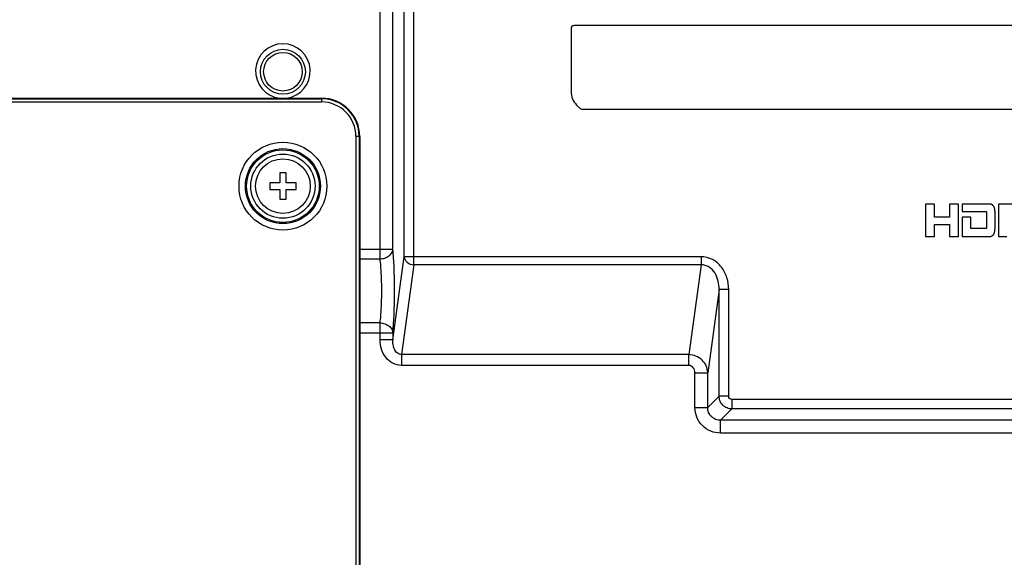
# Model space of a CAD drawing. Units: millimetres. Extents: x 0 to 1189, y 0 to 841.
# Drawn here: x 990 to 1066, y 145 to 187 of the extents above; entities that cross this region are included whole.
import ezdxf

# ---------------------------------------------------------------- set-up
doc = ezdxf.new("R2010")
doc.units = ezdxf.units.MM
doc.header["$LTSCALE"] = 65.395
doc.layers.get('0').update_dxf_attribs({"linetype": 'CONTINUOUS'})
for name, color, linetype in [('02___PRT_ALL_AXES', 7, 'CONTINUOUS'), ('3_ALL_AXES', 7, 'CONTINUOUS'), ('7_ALL_FEATURES', 7, 'CONTINUOUS')]:
    doc.layers.add(name, color=color, linetype=linetype)

msp = doc.modelspace()

# ---------------------------------------------------------------- linework, layer by layer
at = {"color": 7, "linetype": 'Continuous'}
for p, q in [((1010.4016, 174.9664), (1009.9016, 174.9664)), ((1009.9016, 174.9664), (1009.9016, 174.1914)), ((1010.4016, 174.1914), (1010.4016, 174.9664)), ((1009.9016, 174.1914), (1009.1266, 174.1914)), ((1009.1266, 174.1914), (1009.1266, 173.6914)), ((1011.1766, 174.1914), (1010.4016, 174.1914)), ((1011.1766, 173.6914), (1011.1766, 174.1914)), ((1009.1266, 173.6914), (1009.9016, 173.6914)), ((1009.9016, 173.6914), (1009.9016, 172.9164)), ((1010.4016, 173.6914), (1011.1766, 173.6914)), ((1010.4016, 172.9164), (1010.4016, 173.6914)), ((1009.9016, 172.9164), (1010.4016, 172.9164))]:
    msp.add_line(p, q, dxfattribs=at)
msp.add_circle((1010.1516, 173.9414), 2.125, dxfattribs=at)
at = {"layer": '02___PRT_ALL_AXES', "color": 7, "linetype": 'Continuous'}
for p, q in [((1060.8566, 172.5414), (1060.1516, 172.5414)), ((1060.1516, 172.5414), (1060.1516, 170.0264)), ((1060.8566, 171.5414), (1060.8566, 172.5414)), ((1062.7166, 172.5414), (1062.0316, 172.5414)), ((1062.0316, 172.5414), (1062.0316, 171.5414)), ((1062.7166, 170.0264), (1062.7166, 172.5414)), ((1065.1866, 172.5414), (1063.0166, 172.5414)), ((1063.0166, 172.5414), (1063.0166, 171.9664)), ((1068.5966, 172.5414), (1065.8316, 172.5414)), ((1065.8316, 172.5414), (1065.8316, 170.0264)), ((1063.0166, 171.9664), (1064.9016, 171.9664)), ((1064.9016, 171.9664), (1064.9016, 170.6464)), ((1065.5616, 170.6464), (1065.5616, 171.9664)), ((1062.0316, 171.5414), (1060.8566, 171.5414)), ((1060.8566, 170.9564), (1062.0316, 170.9564)), ((1060.8566, 170.0264), (1060.8566, 170.9564)), ((1062.0316, 170.9564), (1062.0316, 170.0264)), ((1063.6716, 171.5414), (1063.0166, 171.5414)), ((1063.0166, 171.5414), (1063.0166, 170.0264)), ((1063.6716, 170.6464), (1063.6716, 171.5414)), ((1064.9016, 170.6464), (1063.6716, 170.6464)), ((1060.1516, 170.0264), (1060.8566, 170.0264)), ((1062.0316, 170.0264), (1062.7166, 170.0264)), ((1063.0166, 170.0264), (1065.1866, 170.0264)), ((1065.8316, 170.0264), (1066.4866, 170.0264))]:
    msp.add_line(p, q, dxfattribs=at)
msp.add_arc((1010.1516, 182.8914), 2.125, 277.085644, 262.914356, dxfattribs=at)
for points, knots in [([(1065.5616, 171.9664), (1065.5611, 171.9864), (1065.5607, 172.025), (1065.5562, 172.0807), (1065.5495, 172.1324), (1065.5405, 172.1802), (1065.5294, 172.2244), (1065.5163, 172.2651), (1065.5013, 172.3026), (1065.4847, 172.3369), (1065.4664, 172.3684), (1065.4466, 172.397), (1065.4253, 172.423), (1065.4026, 172.4463), (1065.3785, 172.4672), (1065.3532, 172.4856), (1065.3268, 172.5013), (1065.3041, 172.5129), (1065.2851, 172.5197), (1065.2693, 172.5267), (1065.25, 172.529), (1065.2219, 172.5349), (1065.2007, 172.5387), (1065.1866, 172.5414)], [0, 0, 0, 0, 0.0788793, 0.1523017, 0.2207295, 0.2846175, 0.3444128, 0.4005536, 0.4534687, 0.5035762, 0.5512813, 0.5969741, 0.6410256, 0.6837818, 0.7255545, 0.7666062, 0.8071253, 0.8471815, 0.8669107, 0.8866398, 0.9149799, 0.9433199, 1, 1, 1, 1]), ([(1065.1866, 170.0264), (1065.1972, 170.0269), (1065.218, 170.0271), (1065.2668, 170.0337), (1065.3231, 170.0722), (1065.3836, 170.1004), (1065.4175, 170.1349), (1065.4378, 170.159), (1065.4571, 170.1865), (1065.4754, 170.2173), (1065.4928, 170.2519), (1065.5089, 170.2907), (1065.5227, 170.3341), (1065.5341, 170.3815), (1065.5441, 170.4313), (1065.552, 170.4838), (1065.5577, 170.5373), (1065.561, 170.5878), (1065.562, 170.624), (1065.5617, 170.6426), (1065.5616, 170.6464)], [0, 0, 0, 0, 0.0395996, 0.0772165, 0.1821262, 0.287036, 0.3249871, 0.3649016, 0.4072217, 0.452366, 0.5007169, 0.5525997, 0.6082491, 0.6677517, 0.7309434, 0.7972112, 0.865066, 0.9310338, 0.9856986, 1, 1, 1, 1])]:
    msp.add_open_spline(points, degree=3, knots=knots, dxfattribs=at)
at = {"layer": '3_ALL_AXES', "color": 7, "linetype": 'Continuous'}
msp.add_circle((1010.1516, 173.9414), 2.5, dxfattribs=at)
at = {"layer": '7_ALL_FEATURES', "color": 7, "linetype": 'Continuous'}
for p, q in [((1017.7117, 168.2804), (1017.7117, 195.9947)), ((1018.7079, 169.0414), (1018.7079, 195.9947)), ((1019.5917, 168.4515), (1019.5917, 194.4267)), ((1020.3389, 167.8201), (1020.3389, 194.4268)), ((1032.5693, 186.1914), (1032.5693, 181.3127)), ((1092.5339, 186.4414), (1032.8193, 186.4414)), ((907.1516, 180.7836), (1013.1516, 180.7836)), ((907.1516, 180.7826), (1013.1516, 180.7826)), ((907.1516, 180.7411), (1013.1516, 180.7411)), ((907.1516, 180.492), (1013.1516, 180.492)), ((1013.1516, 180.7836), (1013.1516, 180.492)), ((1033.2461, 180.0146), (1033.0086, 180.2521)), ((1033.4228, 179.9414), (1092.5339, 179.9414)), ((1016.1288, 177.8064), (1015.8372, 177.8064)), ((1015.8372, 177.8064), (1015.8372, 143.165)), ((1016.0863, 177.8064), (1016.0863, 143.165)), ((1016.1278, 177.8064), (1016.1278, 143.165)), ((1016.1288, 177.8064), (1016.1288, 143.165)), ((1016.1288, 169.0414), (1018.7079, 169.0414)), ((1016.1288, 168.2804), (1017.7117, 168.2804)), ((1018.7079, 161.9755), (1019.5917, 168.4515)), ((1020.3389, 167.8201), (1019.3857, 160.8365)), ((1042.6865, 168.4515), (1019.5917, 168.4515)), ((1042.6865, 167.8201), (1020.3389, 167.8201)), ((1042.6865, 167.8201), (1041.7334, 160.8365)), ((1042.6865, 168.4515), (1042.6865, 167.8201)), ((1044.0917, 165.9046), (1043.2079, 159.4286)), ((1044.8389, 165.9046), (1044.0917, 165.9046)), ((1044.0917, 157.6027), (1044.0917, 165.9046)), ((1044.8389, 157.6027), (1044.8389, 165.9046)), ((1017.7117, 163.3024), (1016.1288, 163.3024)), ((1017.7117, 161.9755), (1017.7117, 163.3024)), ((1016.1288, 162.5414), (1018.7079, 162.5414)), ((1018.7079, 162.5414), (1018.7079, 161.9755)), ((1018.7079, 161.9755), (1017.7117, 161.9755)), ((1041.7334, 160.8365), (1019.3857, 160.8365)), ((1019.3857, 160.8365), (1019.3857, 159.9946)), ((1041.7334, 159.9946), (1041.7334, 160.8365)), ((1041.7334, 159.9946), (1019.3857, 159.9946)), ((1042.2117, 159.4286), (1043.2079, 159.4286)), ((1042.2117, 156.7189), (1042.2117, 159.4286)), ((1043.2079, 156.7189), (1043.2079, 159.4286)), ((1043.2079, 156.7189), (1044.0917, 157.6027)), ((1044.8389, 157.6027), (1044.0917, 157.6027)), ((1075.2153, 157.3537), (1045.0879, 157.3537)), ((1045.0879, 157.3537), (1045.0879, 156.6065)), ((1042.2117, 156.7189), (1043.2079, 156.7189)), ((1044.204, 155.7227), (1045.0879, 156.6065)), ((1075.2153, 156.6065), (1045.0879, 156.6065)), ((1076.0992, 155.7227), (1044.204, 155.7227)), ((1044.204, 154.7265), (1044.204, 155.7227)), ((1076.0992, 154.7265), (1044.204, 154.7265))]:
    msp.add_line(p, q, dxfattribs=at)
for centre, radius in [((1010.1516, 182.8414), 1.75), ((1010.1516, 182.8414), 1.5), ((1010.1516, 173.9414), 3.4173), ((1010.1516, 173.9414), 2.918), ((1010.1516, 173.9414), 2.8255), ((1010.1516, 173.9414), 2.8252)]:
    msp.add_circle(centre, radius, dxfattribs=at)
for centre, radius, start, end in [((1032.8193, 186.1914), 0.25, 90, 180), ((1034.0693, 181.3127), 1.5, 180, 225), ((1013.1516, 177.8064), 2.9772, 0, 90), ((1013.1516, 177.8064), 2.9762, 0, 90), ((1013.1516, 177.8064), 2.9347, 0, 90), ((1013.1516, 177.8064), 2.6856, 0, 90), ((1033.4228, 180.1914), 0.25, 225, 270)]:
    msp.add_arc(centre, radius, start, end, dxfattribs=at)
for points, knots in [([(1017.7117, 168.2804), (1017.8366, 168.2858), (1018.0809, 168.3313), (1018.3998, 168.4958), (1018.6302, 168.7382), (1018.7006, 168.943), (1018.7079, 169.0414)], [0, 0, 0, 0, 0.2767282, 0.5408511, 0.7816455, 1, 1, 1, 1]), ([(1018.7079, 162.5414), (1018.7576, 163.0264), (1018.8194, 164.1099), (1018.8499, 165.7914), (1018.8194, 167.4729), (1018.7576, 168.5565), (1018.7079, 169.0414)], [0, 0, 0, 0, 0.2247527, 0.4999968, 0.7752416, 1, 1, 1, 1]), ([(1017.7117, 163.3024), (1017.7613, 163.6728), (1017.8232, 164.5028), (1017.8537, 165.7914), (1017.8232, 167.08), (1017.7613, 167.91), (1017.7117, 168.2804)], [0, 0, 0, 0, 0.2248202, 0.4999968, 0.7751741, 1, 1, 1, 1]), ([(1019.5917, 168.4515), (1019.5962, 168.3702), (1019.6457, 168.2029), (1019.8756, 167.9276), (1020.155, 167.8274), (1020.3389, 167.8201)], [0, 0, 0, 0, 0.2313213, 0.4773354, 1, 1, 1, 1]), ([(1044.8389, 165.9046), (1044.8389, 166.2121), (1044.7486, 166.8312), (1044.3261, 167.67), (1043.6142, 168.2947), (1042.9922, 168.4515), (1042.6865, 168.4515)], [0, 0, 0, 0, 0.2506709, 0.5010217, 0.750774, 1, 1, 1, 1]), ([(1044.0917, 165.9046), (1044.0955, 166.1228), (1044.051, 166.5628), (1043.8105, 167.1829), (1043.4271, 167.6046), (1043.0216, 167.7926), (1042.7975, 167.8223), (1042.6865, 167.8201)], [0, 0, 0, 0, 0.2484944, 0.4975431, 0.7472995, 0.8735678, 1, 1, 1, 1]), ([(1017.7117, 163.3024), (1017.8366, 163.2961), (1018.0809, 163.2519), (1018.3998, 163.087), (1018.6301, 162.8446), (1018.7008, 162.6399), (1018.7079, 162.5414)], [0, 0, 0, 0, 0.2767277, 0.5408463, 0.7816308, 1, 1, 1, 1]), ([(1019.3857, 159.9946), (1019.148, 159.9946), (1018.6643, 160.1166), (1018.1106, 160.6023), (1017.7819, 161.2547), (1017.7117, 161.7363), (1017.7117, 161.9755)], [0, 0, 0, 0, 0.2491862, 0.4989065, 0.7492768, 1, 1, 1, 1]), ([(1019.3857, 160.8365), (1019.3214, 160.8331), (1019.1905, 160.8546), (1019.0279, 160.9605), (1018.9069, 161.1054), (1018.7925, 161.3218), (1018.7152, 161.6159), (1018.7033, 161.8564), (1018.7079, 161.9755)], [0, 0, 0, 0, 0.1311727, 0.2606731, 0.3874225, 0.512044, 0.7571005, 1, 1, 1, 1]), ([(1043.2079, 159.4286), (1043.202, 159.6088), (1043.1165, 159.9743), (1042.7882, 160.4355), (1042.3055, 160.7506), (1041.9243, 160.8314), (1041.7334, 160.8365)], [0, 0, 0, 0, 0.2422525, 0.4898255, 0.7433127, 1, 1, 1, 1]), ([(1042.2117, 159.4286), (1042.2117, 159.5634), (1042.1491, 159.7768), (1041.9396, 159.9595), (1041.8013, 159.9946), (1041.7334, 159.9946)], [0, 0, 0, 0, 0.4976199, 0.7490616, 1, 1, 1, 1]), ([(1045.0879, 156.6065), (1044.9586, 156.6073), (1044.6974, 156.6603), (1044.3673, 156.8821), (1044.1455, 157.2122), (1044.0924, 157.4734), (1044.0917, 157.6027)], [0, 0, 0, 0, 0.249857, 0.4999997, 0.7501426, 1, 1, 1, 1]), ([(1045.0879, 157.3537), (1045.0243, 157.3537), (1044.8918, 157.4066), (1044.8389, 157.5392), (1044.8389, 157.6027)], [0, 0, 0, 0, 0.4999997, 1, 1, 1, 1]), ([(1044.204, 154.7265), (1043.9448, 154.7265), (1043.4207, 154.8294), (1042.7576, 155.2724), (1042.3146, 155.9355), (1042.2117, 156.4596), (1042.2117, 156.7189)], [0, 0, 0, 0, 0.2500072, 0.4999947, 0.749983, 1, 1, 1, 1]), ([(1044.204, 155.7227), (1044.0742, 155.7217), (1043.811, 155.771), (1043.4773, 155.9921), (1043.2562, 156.3258), (1043.2069, 156.589), (1043.2079, 156.7189)], [0, 0, 0, 0, 0.2497868, 0.4999946, 0.7502033, 1, 1, 1, 1])]:
    msp.add_open_spline(points, degree=3, knots=knots, dxfattribs=at)

doc.saveas('drawing.dxf')
